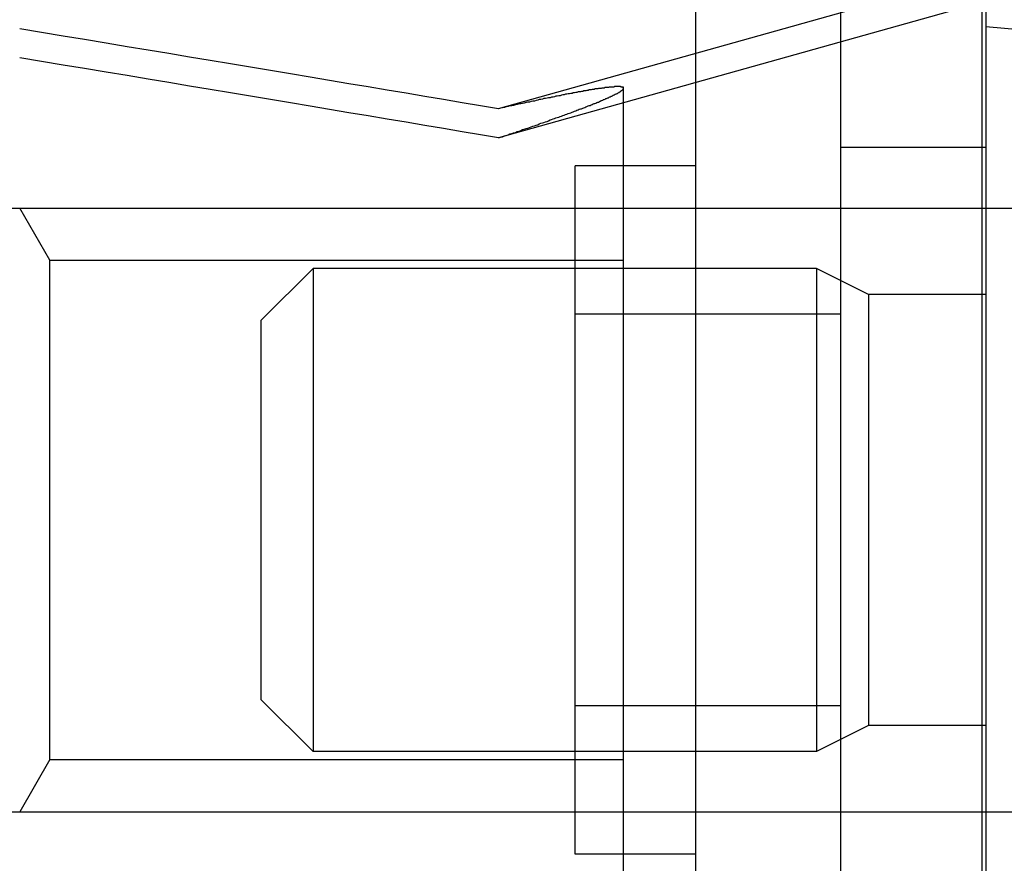
# Paper-space layout 'Layout1' of a CAD drawing. Extents: x 0 to 420, y 0 to 297.
# Drawn here: x 68 to 70, y 229 to 230 of the extents above; entities that cross this region are included whole.
import ezdxf

# ---------------------------------------------------------------- set-up
doc = ezdxf.new("R2010")
doc.units = 0
doc.header["$LTSCALE"] = 4
doc.linetypes.add('ACAD_ISO02W100', pattern=[15, 12, -3])
doc.layers.add('表示エッジ', color=7, linetype='CONTINUOUS')
doc.layers.add('隠線エッジ', color=7, linetype='ACAD_ISO02W100')

psp = doc.layouts.get("Layout1")

# ---------------------------------------------------------------- linework, layer by layer
at = {"layer": '表示エッジ', "linetype": 'CONTINUOUS'}
for p, q in [((70.2603, 230.4249), (68.9808, 230.0656)), ((69.6893, 229.9206), (69.6893, 230.2646)), ((69.2393, 228.4206), (69.2393, 230.1382)), ((69.2393, 229.9206), (72.0393, 229.9206)), ((69.2393, 228.6706), (72.0393, 228.6706)), ((69.6893, 228.3267), (69.6893, 228.6706))]:
    psp.add_line(p, q, dxfattribs=at)
psp.add_lwpolyline([(68.9808, 230.0656), (68.9431, 230.072), (68.9052, 230.0785), (68.8669, 230.085), (68.8283, 230.0915), (68.7894, 230.0981), (68.7503, 230.1047), (68.7108, 230.1113), (68.671, 230.118), (68.6309, 230.1248), (68.5904, 230.1315), (68.5497, 230.1384), (68.5086, 230.1452), (68.4672, 230.1521), (68.4255, 230.1591), (68.3834, 230.1661), (68.341, 230.1731), (68.2983, 230.1802), (68.2552, 230.1874), (68.2118, 230.1946), (68.168, 230.2018), (68.1238, 230.2091), (68.0794, 230.2164), (68.0345, 230.2238), (67.9893, 230.2312)], dxfattribs=at)
at = {"layer": '隠線エッジ', "linetype": 'ACAD_ISO02W100'}
for p, q in [((69.9816, 253.2533), (69.9816, 140.338)), ((69.9893, 253.2456), (69.9893, 140.3456)), ((69.3893, 226.7956), (69.3893, 231.7956)), ((69.6893, 230.2646), (69.6893, 231.7956)), ((68.9808, 230.1263), (70.2603, 230.4856)), ((70.254, 230.2725), (69.9893, 230.2956)), ((69.2393, 230.1706), (69.2344, 230.1714)), ((69.2393, 230.1685), (69.2393, 230.1706)), ((69.2393, 230.1382), (69.2393, 230.1685)), ((69.9893, 230.0456), (69.6893, 230.0456)), ((69.1393, 228.5831), (69.1393, 230.0081)), ((69.3893, 230.0081), (69.1393, 230.0081)), ((67.6893, 229.9206), (69.2393, 229.9206)), ((68.0518, 229.8124), (67.9893, 229.9206)), ((69.6893, 228.6706), (69.6893, 229.9206)), ((68.0518, 229.8111), (68.0518, 229.8124)), ((68.0518, 229.8124), (69.2393, 229.8124)), ((68.0518, 228.7789), (68.0518, 229.8111)), ((68.4893, 229.6883), (68.5967, 229.7956)), ((69.6393, 229.7956), (68.5967, 229.7956)), ((68.5967, 229.7956), (68.5967, 228.7956)), ((69.6393, 229.7956), (69.6393, 228.7956)), ((69.7467, 229.742), (69.6393, 229.7956)), ((69.7467, 229.742), (69.7467, 228.8493)), ((69.9893, 229.742), (69.7467, 229.742)), ((69.6893, 229.7009), (69.1393, 229.7009)), ((68.4893, 228.903), (68.4893, 229.6883)), ((68.4893, 228.903), (68.5967, 228.7956)), ((69.6893, 228.8904), (69.1393, 228.8904)), ((69.7467, 228.8493), (69.6393, 228.7956)), ((69.9893, 228.8493), (69.7467, 228.8493)), ((69.6393, 228.7956), (68.5967, 228.7956)), ((68.0518, 228.7789), (67.9893, 228.6706)), ((68.0518, 228.7789), (69.2393, 228.7789)), ((67.6893, 228.6706), (69.2393, 228.6706)), ((69.3893, 228.5831), (69.1393, 228.5831))]:
    psp.add_line(p, q, dxfattribs=at)
psp.add_lwpolyline([(67.9893, 230.2919), (68.0345, 230.2845), (68.0794, 230.2771), (68.1238, 230.2698), (68.168, 230.2625), (68.2118, 230.2553), (68.2552, 230.2481), (68.2983, 230.2409), (68.341, 230.2338), (68.3834, 230.2268), (68.4255, 230.2198), (68.4672, 230.2128), (68.5086, 230.2059), (68.5497, 230.1991), (68.5904, 230.1922), (68.6309, 230.1855), (68.671, 230.1787), (68.7108, 230.172), (68.7503, 230.1654), (68.7894, 230.1588), (68.8283, 230.1522), (68.8669, 230.1457), (68.9052, 230.1392), (68.9431, 230.1327), (68.9808, 230.1263)], dxfattribs=at)
for points in [[(69.2393, 230.169, 0), (69.2393, 230.169, 0), (69.2392, 230.169, 0), (69.2392, 230.169, 0), (69.2391, 230.169, 0), (69.2389, 230.17, 0), (69.2387, 230.17, 0), (69.2385, 230.17, 0), (69.2383, 230.17, 0), (69.238, 230.17, 0), (69.2377, 230.17, 0), (69.2374, 230.171, 0), (69.237, 230.171, 0), (69.2366, 230.171, 0), (69.2362, 230.171, 0), (69.2357, 230.171, 0), (69.2352, 230.171, 0), (69.2347, 230.171, 0), (69.2342, 230.171, 0), (69.2336, 230.171, 0), (69.233, 230.172, 0), (69.2323, 230.172, 0), (69.2316, 230.172, 0), (69.2309, 230.172, 0), (69.2302, 230.172, 0), (69.2294, 230.172, 0), (69.2286, 230.172, 0), (69.2277, 230.172, 0), (69.2269, 230.172, 0), (69.226, 230.172, 0), (69.225, 230.172, 0), (69.224, 230.172, 0), (69.223, 230.172, 0), (69.222, 230.172, 0), (69.221, 230.172, 0), (69.2199, 230.171, 0), (69.2187, 230.171, 0), (69.2176, 230.171, 0), (69.2164, 230.171, 0), (69.2152, 230.171, 0), (69.2139, 230.171, 0), (69.2126, 230.171, 0), (69.2113, 230.171, 0), (69.21, 230.171, 0), (69.2086, 230.17, 0), (69.2072, 230.17, 0), (69.2057, 230.17, 0), (69.2043, 230.17, 0), (69.2027, 230.17, 0), (69.2012, 230.17, 0), (69.1996, 230.169, 0), (69.198, 230.169, 0), (69.1964, 230.169, 0), (69.1947, 230.169, 0), (69.1931, 230.168, 0), (69.1913, 230.168, 0), (69.1896, 230.168, 0), (69.1878, 230.168, 0), (69.186, 230.167, 0), (69.1841, 230.167, 0), (69.1822, 230.167, 0), (69.1803, 230.167, 0), (69.1784, 230.166, 0), (69.1764, 230.166, 0), (69.1744, 230.166, 0), (69.1723, 230.165, 0), (69.1702, 230.165, 0), (69.1681, 230.165, 0), (69.166, 230.164, 0), (69.1638, 230.164, 0), (69.1616, 230.163, 0), (69.1594, 230.163, 0), (69.1572, 230.163, 0), (69.1549, 230.162, 0), (69.1525, 230.162, 0), (69.1502, 230.161, 0), (69.1478, 230.161, 0), (69.1454, 230.161, 0), (69.1429, 230.16, 0), (69.1404, 230.16, 0), (69.1379, 230.159, 0), (69.1354, 230.159, 0), (69.1328, 230.158, 0), (69.1302, 230.158, 0), (69.1276, 230.157, 0), (69.1249, 230.157, 0), (69.1222, 230.156, 0), (69.1195, 230.156, 0), (69.1167, 230.155, 0), (69.1139, 230.155, 0), (69.1111, 230.154, 0), (69.1082, 230.153, 0), (69.1053, 230.153, 0), (69.1024, 230.152, 0), (69.0995, 230.152, 0), (69.0965, 230.151, 0), (69.0935, 230.15, 0), (69.0904, 230.15, 0), (69.0874, 230.149, 0), (69.0843, 230.149, 0), (69.0811, 230.148, 0), (69.078, 230.147, 0), (69.0748, 230.147, 0), (69.0715, 230.146, 0), (69.0683, 230.145, 0), (69.065, 230.145, 0), (69.0617, 230.144, 0), (69.0583, 230.143, 0), (69.0549, 230.142, 0), (69.0515, 230.142, 0), (69.0481, 230.141, 0), (69.0446, 230.14, 0), (69.0411, 230.14, 0), (69.0376, 230.139, 0), (69.034, 230.138, 0), (69.0304, 230.137, 0), (69.0268, 230.136, 0), (69.0231, 230.136, 0), (69.0194, 230.135, 0), (69.0157, 230.134, 0), (69.0119, 230.133, 0), (69.0082, 230.132, 0), (69.0043, 230.132, 0), (69.0005, 230.131, 0), (68.9966, 230.13, 0), (68.9927, 230.129, 0), (68.9888, 230.128, 0), (68.9848, 230.127, 0), (68.9808, 230.126, 0)], [(68.9808, 230.066, 0), (68.9848, 230.067, 0), (68.9888, 230.068, 0), (68.9927, 230.07, 0), (68.9966, 230.071, 0), (69.0005, 230.072, 0), (69.0043, 230.074, 0), (69.0082, 230.075, 0), (69.0119, 230.076, 0), (69.0157, 230.077, 0), (69.0194, 230.079, 0), (69.0231, 230.08, 0), (69.0268, 230.081, 0), (69.0304, 230.083, 0), (69.034, 230.084, 0), (69.0376, 230.085, 0), (69.0411, 230.086, 0), (69.0446, 230.087, 0), (69.0481, 230.089, 0), (69.0515, 230.09, 0), (69.0549, 230.091, 0), (69.0583, 230.092, 0), (69.0617, 230.093, 0), (69.065, 230.095, 0), (69.0683, 230.096, 0), (69.0715, 230.097, 0), (69.0748, 230.098, 0), (69.078, 230.099, 0), (69.0811, 230.1, 0), (69.0843, 230.101, 0), (69.0874, 230.103, 0), (69.0904, 230.104, 0), (69.0935, 230.105, 0), (69.0965, 230.106, 0), (69.0995, 230.107, 0), (69.1024, 230.108, 0), (69.1053, 230.109, 0), (69.1082, 230.11, 0), (69.1111, 230.111, 0), (69.1139, 230.112, 0), (69.1167, 230.113, 0), (69.1195, 230.114, 0), (69.1222, 230.115, 0), (69.1249, 230.116, 0), (69.1276, 230.117, 0), (69.1302, 230.118, 0), (69.1328, 230.119, 0), (69.1354, 230.12, 0), (69.1379, 230.121, 0), (69.1404, 230.122, 0), (69.1429, 230.123, 0), (69.1454, 230.124, 0), (69.1478, 230.125, 0), (69.1502, 230.126, 0), (69.1525, 230.126, 0), (69.1549, 230.127, 0), (69.1572, 230.128, 0), (69.1594, 230.129, 0), (69.1616, 230.13, 0), (69.1638, 230.131, 0), (69.166, 230.132, 0), (69.1681, 230.133, 0), (69.1702, 230.133, 0), (69.1723, 230.134, 0), (69.1744, 230.135, 0), (69.1764, 230.136, 0), (69.1784, 230.137, 0), (69.1803, 230.137, 0), (69.1822, 230.138, 0), (69.1841, 230.139, 0), (69.186, 230.14, 0), (69.1878, 230.14, 0), (69.1896, 230.141, 0), (69.1913, 230.142, 0), (69.1931, 230.143, 0), (69.1947, 230.143, 0), (69.1964, 230.144, 0), (69.198, 230.145, 0), (69.1996, 230.145, 0), (69.2012, 230.146, 0), (69.2027, 230.147, 0), (69.2043, 230.147, 0), (69.2057, 230.148, 0), (69.2072, 230.149, 0), (69.2086, 230.149, 0), (69.21, 230.15, 0), (69.2113, 230.151, 0), (69.2126, 230.151, 0), (69.2139, 230.152, 0), (69.2152, 230.152, 0), (69.2164, 230.153, 0), (69.2176, 230.154, 0), (69.2187, 230.154, 0), (69.2199, 230.155, 0), (69.221, 230.155, 0), (69.222, 230.156, 0), (69.223, 230.156, 0), (69.224, 230.157, 0), (69.225, 230.157, 0), (69.226, 230.158, 0), (69.2269, 230.158, 0), (69.2277, 230.159, 0), (69.2286, 230.159, 0), (69.2294, 230.16, 0), (69.2302, 230.16, 0), (69.2309, 230.161, 0), (69.2316, 230.161, 0), (69.2323, 230.162, 0), (69.233, 230.162, 0), (69.2336, 230.162, 0), (69.2342, 230.163, 0), (69.2347, 230.163, 0), (69.2352, 230.164, 0), (69.2357, 230.164, 0), (69.2362, 230.164, 0), (69.2366, 230.165, 0), (69.237, 230.165, 0), (69.2374, 230.165, 0), (69.2377, 230.166, 0), (69.238, 230.166, 0), (69.2383, 230.166, 0), (69.2385, 230.167, 0), (69.2387, 230.167, 0), (69.2389, 230.167, 0), (69.2391, 230.167, 0), (69.2392, 230.168, 0), (69.2392, 230.168, 0), (69.2393, 230.168, 0), (69.2393, 230.169, 0)]]:
    psp.add_polyline3d(points, dxfattribs=at)

doc.saveas('drawing.dxf')
